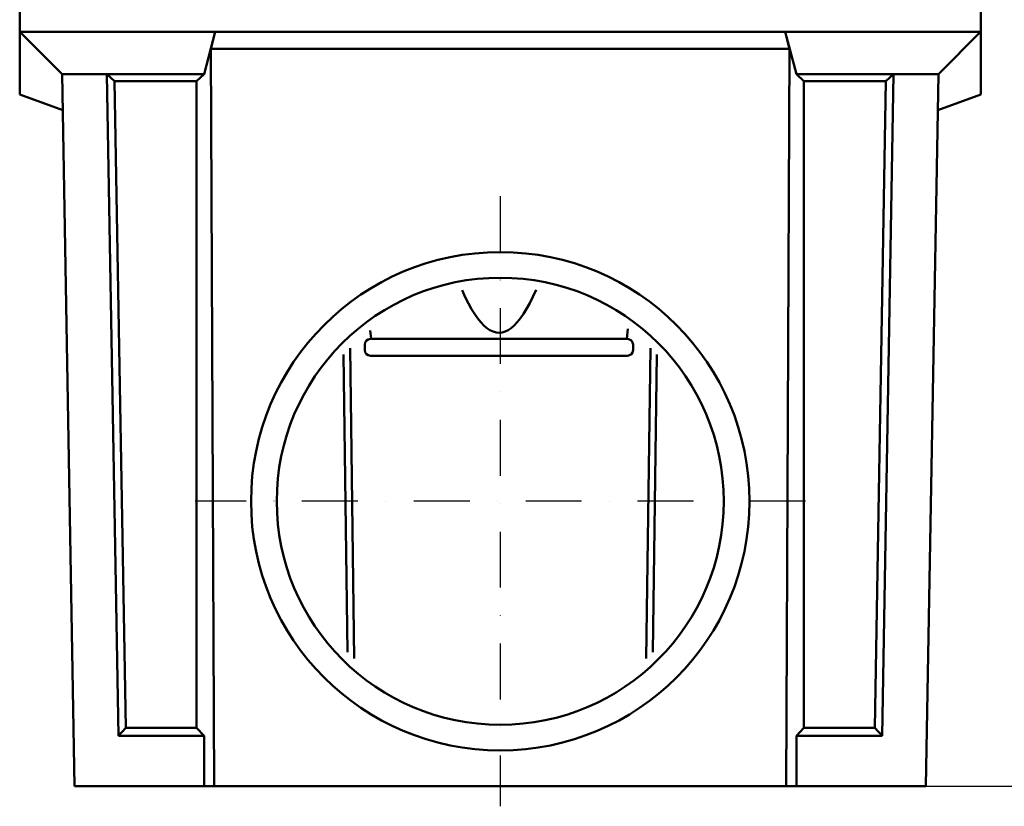
# Model space of a CAD drawing. Extents: x 253 to 4153, y 53 to 5927.
# Drawn here: x 742 to 1623, y 3633 to 4337 of the extents above; entities that cross this region are included whole.
import ezdxf

# ---------------------------------------------------------------- set-up
doc = ezdxf.new("R2010")
doc.units = 0
doc.header["$LTSCALE"] = 20
doc.header["$MEASUREMENT"] = 0
doc.linetypes.add('STRICHPUNKT', pattern=[1, 0.5, -0.25, 0, -0.25])
doc.layers.get('DEFPOINTS').update_dxf_attribs({"linetype": 'CONTINUOUS'})
for name, color, linetype in [('BEMASS', 3, 'CONTINUOUS'), ('DUENN', 4, 'CONTINUOUS'), ('DUENN-18', 94, 'CONTINUOUS'), ('MITTE', 1, 'STRICHPUNKT'), ('SICHTBAR', 7, 'CONTINUOUS')]:
    doc.layers.add(name, color=color, linetype=linetype)
doc.styles.add('BEMSTIL', font='isocp3.shx', dxfattribs={"width": 0.8})
doc.dimstyles.new('BEMM', dxfattribs={"dimscale": 20, "dimtxt": 3.5, "dimasz": 3.5, "dimexe": 2, "dimexo": 0, "dimgap": 2, "dimtad": 1, "dimdec": 0, "dimdsep": 46, "dimtxsty": 'BEMSTIL', "dimcen": 3, "dimclrd": 3, "dimclre": 3, "dimclrt": 4, "dimadec": 0, "dimazin": 0, "dimtfac": 0.571429, "dimtdec": 0, "dimtmove": 0, "dimatfit": 0, "dimfxl": 1, "dimtolj": 1, "dimarcsym": 0})

# ---------------------------------------------------------------- blocks, each defined once
blk = doc.blocks.new('*D35')
at = {"layer": 'BEMASS', "color": 3, "lineweight": -2}
for p, q in [((1836.86, 4365.91), (1796.86, 4365.91)), ((1836.86, 4295.91), (1836.86, 3720.91)), ((1552.41, 3650.91), (1876.86, 3650.91))]:
    blk.add_line(p, q, dxfattribs=at)
at = {"layer": 'BEMASS', "color": 3}
for points in [[(1825.2, 4295.91), (1848.53, 4295.91), (1836.86, 4365.91)], [(1825.2, 3720.91), (1848.53, 3720.91), (1836.86, 3650.91)]]:
    blk.add_solid(points, dxfattribs=at)
at = {"layer": 'DEFPOINTS', "color": 0}
for p in [(1836.86, 4365.91), (1552.41, 3650.91), (1836.86, 3650.91)]:
    blk.add_point(p, dxfattribs=at)
at = {"layer": 'BEMASS', "color": 4, "insert": (1761.86, 4008.41), "char_height": 70, "attachment_point": 5, "rotation": 90, "style": 'BEMSTIL'}
blk.add_mtext('\\A1;715', dxfattribs=at)

msp = doc.modelspace()

# ---------------------------------------------------------------- linework, layer by layer
at = {"layer": 'DUENN', "linetype": 'Continuous', "lineweight": 50}
for p, q in [((912.6, 4310.91), (1430.48, 4310.91)), ((912.6, 4310.91), (915.68, 3650.91)), ((1427.39, 3650.91), (1430.48, 4310.91)), ((829.89, 3695.91), (819.55, 4288.08)), ((1523.52, 4288.08), (1513.18, 3695.91)), ((906.54, 3695.91), (829.89, 3695.91)), ((906.54, 3650.91), (906.54, 3695.91)), ((1513.18, 3695.91), (1436.54, 3695.91)), ((1436.54, 3695.91), (1436.54, 3650.91))]:
    msp.add_line(p, q, dxfattribs=at).dxf.unprotected_set("ltscale", 0)
at = {"layer": 'DUENN-18', "linetype": 'Continuous', "lineweight": 50}
for p, q in [((819.55, 4288.08), (826.37, 4281.82)), ((836.47, 3703.04), (826.37, 4281.82)), ((826.37, 4281.82), (899.84, 4281.82)), ((906.54, 4288.08), (899.84, 4281.82)), ((899.84, 4281.82), (899.84, 3703.04)), ((1436.54, 4288.08), (1443.24, 4281.82)), ((1443.24, 4281.82), (1443.24, 3703.04)), ((1516.7, 4281.82), (1443.24, 4281.82)), ((1506.6, 3703.04), (1516.7, 4281.82)), ((1523.52, 4288.08), (1516.7, 4281.82)), ((1056.07, 4051.1), (1055.16, 4058.62)), ((1284.72, 4051.1), (1285.82, 4060.19)), ((1050.39, 4041.1), (1050.39, 4046.1)), ((1055.39, 4051.1), (1285.39, 4051.1)), ((1290.39, 4041.1), (1290.39, 4046.1)), ((1034.93, 3771), (1031.36, 4037.12)), ((1037.14, 4043.04), (1040.87, 3765.24)), ((1285.39, 4036.1), (1055.39, 4036.1)), ((1302.21, 3765.24), (1305.93, 4043.04)), ((1308.15, 3771), (1311.71, 4037.12)), ((829.89, 3695.91), (836.47, 3703.04)), ((899.84, 3703.04), (836.47, 3703.04)), ((906.54, 3695.91), (899.84, 3703.04)), ((1436.54, 3695.91), (1443.24, 3703.04)), ((1443.24, 3703.04), (1506.6, 3703.04)), ((1513.18, 3695.91), (1506.6, 3703.04))]:
    msp.add_line(p, q, dxfattribs=at).dxf.unprotected_set("ltscale", 0)
msp.add_lwpolyline([(1203.56, 4095.22), (1200.71, 4088.97), (1197.88, 4083.3), (1195.07, 4078.2), (1192.28, 4073.65), (1189.52, 4069.65), (1186.77, 4066.2), (1184.03, 4063.29), (1181.3, 4060.91), (1178.59, 4059.06), (1175.88, 4057.74), (1173.17, 4056.94), (1170.47, 4056.66), (1167.77, 4056.91), (1165.06, 4057.68), (1162.35, 4058.97), (1159.64, 4060.79), (1156.91, 4063.14), (1154.18, 4066.02), (1151.43, 4069.44), (1148.66, 4073.41), (1145.88, 4077.92), (1143.07, 4082.99), (1140.24, 4088.63), (1137.39, 4094.85)], dxfattribs=at).dxf.unprotected_set("ltscale", 0)
for centre, start, end in [((1055.39, 4046.1), 90, 180), ((1285.39, 4046.1), 0, 90), ((1055.39, 4041.1), 180, 270), ((1285.39, 4041.1), 270, 0)]:
    msp.add_arc(centre, 5, start, end, dxfattribs=at).dxf.unprotected_set("ltscale", 0)
at = {"layer": 'MITTE', "ltscale": 5}
for p, q in [((1171.54, 4178.91), (1171.54, 3632.91)), ((1444.54, 3905.91), (898.54, 3905.91))]:
    msp.add_line(p, q, dxfattribs=at)
at = {"layer": 'SICHTBAR', "linetype": 'Continuous', "lineweight": 50}
for p, q in [((741.54, 4365.91), (741.54, 4325.91)), ((1601.54, 4365.91), (1601.54, 4325.91)), ((741.54, 4269.95), (741.54, 4325.91)), ((741.54, 4325.91), (916.54, 4325.91)), ((741.73, 4325.91), (779.55, 4288.09)), ((916.5, 4325.91), (906.54, 4288.08)), ((916.54, 4325.91), (912.6, 4310.91)), ((916.54, 4325.91), (1426.53, 4325.91)), ((1430.48, 4310.91), (1426.53, 4325.91)), ((1426.53, 4325.91), (1601.54, 4325.91)), ((1436.54, 4288.08), (1426.58, 4325.91)), ((1563.53, 4288.09), (1601.35, 4325.91)), ((1601.54, 4269.95), (1601.54, 4325.91)), ((779.55, 4288.09), (779.55, 4288.08)), ((779.55, 4288.08), (819.55, 4288.08)), ((779.55, 4288.08), (790.67, 3650.91)), ((819.55, 4288.08), (906.54, 4288.08)), ((1436.54, 4288.08), (1523.52, 4288.08)), ((1523.52, 4288.08), (1563.53, 4288.08)), ((1563.53, 4288.08), (1552.41, 3650.91)), ((1563.53, 4288.08), (1563.53, 4288.09)), ((780.11, 4255.91), (741.54, 4269.95)), ((1601.54, 4269.95), (1562.97, 4255.91)), ((790.67, 3650.91), (906.54, 3650.91)), ((906.54, 3650.91), (915.68, 3650.91)), ((1427.39, 3650.91), (915.68, 3650.91)), ((1427.39, 3650.91), (1436.54, 3650.91)), ((1436.54, 3650.91), (1552.41, 3650.91))]:
    msp.add_line(p, q, dxfattribs=at).dxf.unprotected_set("ltscale", 0)
for radius in [223, 200]:
    msp.add_circle((1171.54, 3905.91), radius, dxfattribs=at).dxf.unprotected_set("ltscale", 0)

# ---------------------------------------------------------------- dimensions: what is measured, and where the dimension line sits
at = {"layer": 'BEMASS'}
dim = msp.add_linear_dim(base=(1836.86, 3650.91), p1=(1836.86, 4365.91), p2=(1552.41, 3650.91), angle=90, dimstyle='BEMM', dxfattribs=at)
dim.commit()
dim.dimension.update_dxf_attribs({"geometry": '*D35', "text_midpoint": (1761.86, 4008.41)})

doc.saveas('drawing.dxf')
